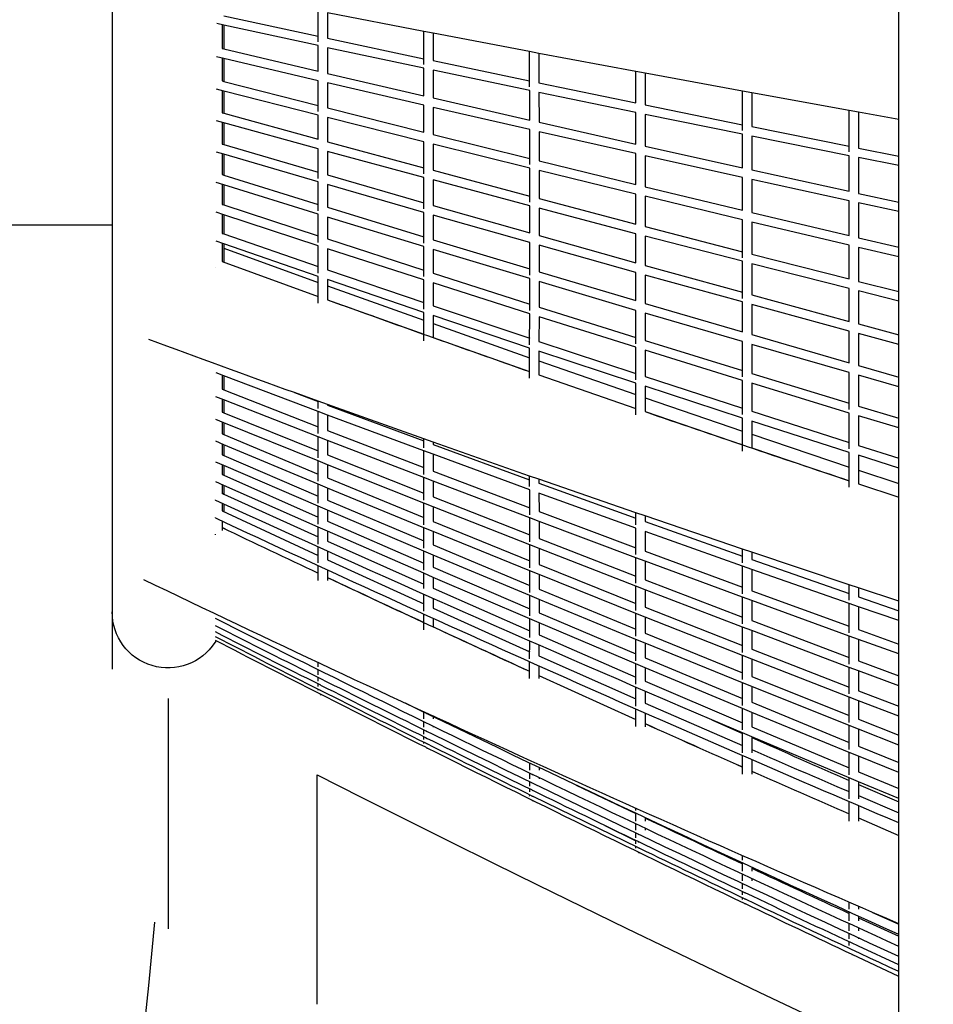
# Model space of a CAD drawing. Units: millimetres. Extents: x -10079 to 7669, y -6513 to 6205.
# Drawn here: x -3410 to -2920, y -610 to -81 of the extents above; entities that cross this region are included whole.
import ezdxf

# ---------------------------------------------------------------- set-up
doc = ezdxf.new("R2010")
doc.units = ezdxf.units.MM
for name, color, linetype in [('QITELE_ОБЪЕКТ', 7, 'Continuous'), ('QITELE_РАЗМЕР_ЗОНА', 7, 'Continuous'), ('QITELE_РАЗМЕР_ОБЪЕКТА', 7, 'Continuous')]:
    doc.layers.add(name, color=color, linetype=linetype)
doc.styles.add('style1', font='arial.ttf', dxfattribs={"width": 0.8})
doc.dimstyles.new('1-50', dxfattribs={"dimtxt": 300, "dimasz": 200, "dimexe": 100, "dimexo": 0, "dimgap": 100, "dimtad": 1, "dimtxsty": 'style1', "dimcen": 200, "dimclrd": 7, "dimclre": 7, "dimclrt": 7, "dimadec": 1, "dimazin": 2, "dimtfac": 1, "dimtmove": 0, "dimatfit": 2, "dimfxl": 1, "dimlwd": 25, "dimlwe": 18, "dimarcsym": 0})

# ---------------------------------------------------------------- blocks, each defined once
blk = doc.blocks.new('*D13')
at = {"layer": 'Defpoints', "color": 0, "transparency": 16777216}
for p in [(-2577.85, 3393.67), (-9083.04, -4554.72), (180.46, -4554.72)]:
    blk.add_point(p, dxfattribs=at)
at = {"layer": 'QITELE_РАЗМЕР_ОБЪЕКТА', "color": 7, "lineweight": 18, "transparency": 16777216}
for p, q in [((-2577.85, 3393.67), (-9183.04, 3393.67)), ((180.46, -4554.72), (-9183.04, -4554.72))]:
    blk.add_line(p, q, dxfattribs=at)
at = {"layer": 'QITELE_РАЗМЕР_ОБЪЕКТА', "color": 7, "lineweight": 25, "transparency": 16777216}
blk.add_line((-9083.04, 3193.67), (-9083.04, -4354.72), dxfattribs=at)
at = {"layer": 'QITELE_РАЗМЕР_ОБЪЕКТА', "color": 7, "transparency": 16777216}
for points in [[(-9116.37, 3193.67), (-9049.71, 3193.67), (-9083.04, 3393.67)], [(-9116.37, -4354.72), (-9049.71, -4354.72), (-9083.04, -4554.72)]]:
    blk.add_solid(points, dxfattribs=at)
at = {"layer": 'QITELE_РАЗМЕР_ОБЪЕКТА', "color": 7, "transparency": 16777216, "insert": (-9336.21, -580.53), "char_height": 300, "attachment_point": 5, "rotation": 90, "style": 'style1'}
blk.add_mtext('7948', dxfattribs=at)
blk = doc.blocks.new('*D17')
at = {"layer": 'Defpoints', "color": 0, "transparency": 16777216}
for p in [(267.9, 4901.09), (-9631.79, -6512.56), (267.9, -6512.56)]:
    blk.add_point(p, dxfattribs=at)
at = {"layer": 'QITELE_РАЗМЕР_ЗОНА', "color": 7, "lineweight": 18, "transparency": 16777216}
for p, q in [((267.9, 4901.09), (-9731.79, 4901.09)), ((267.9, -6512.56), (-9731.79, -6512.56))]:
    blk.add_line(p, q, dxfattribs=at)
at = {"layer": 'QITELE_РАЗМЕР_ЗОНА', "color": 7, "lineweight": 25, "transparency": 16777216}
blk.add_line((-9631.79, 4701.09), (-9631.79, -6312.56), dxfattribs=at)
at = {"layer": 'QITELE_РАЗМЕР_ЗОНА', "color": 7, "transparency": 16777216}
for points in [[(-9665.12, 4701.09), (-9598.46, 4701.09), (-9631.79, 4901.09)], [(-9665.12, -6312.56), (-9598.46, -6312.56), (-9631.79, -6512.56)]]:
    blk.add_solid(points, dxfattribs=at)
at = {"layer": 'QITELE_РАЗМЕР_ЗОНА', "color": 7, "transparency": 16777216, "insert": (-9882.41, -805.74), "char_height": 300, "attachment_point": 5, "rotation": 90, "style": 'style1'}
blk.add_mtext('11414', dxfattribs=at)
blk = doc.blocks.new('09401')
at = {"layer": 'QITELE_ОБЪЕКТ'}
for p, q in [((-3360.72, 179.46), (-3360.72, -430)), ((-2938.57, -968.91), (-2938.57, 179.46)), ((-3300.72, -79.1), (-3250.12, -90.06)), ((-3250.12, -93.16), (-3250.13, -76.61)), ((-3193.48, -87.57), (-3245.13, -77.59)), ((-3245.13, -77.59), (-3245.12, -91.13)), ((-3300.72, -84.21), (-3304.63, -83.36)), ((-3301.6, -84.02), (-3301.6, -96.69)), ((-3300.72, -84.21), (-3300.72, -96.9)), ((-3250.12, -95.17), (-3300.72, -84.21)), ((-3193.47, -105.26), (-3193.48, -87.57)), ((-3188.48, -88.52), (-3193.48, -87.57)), ((-3188.48, -88.52), (-3188.47, -103.22)), ((-3136.66, -98.38), (-3188.48, -88.52)), ((-3245.12, -91.13), (-3193.47, -102.16)), ((-3301.6, -96.69), (-3300.72, -96.9)), ((-3300.72, -96.9), (-3250.11, -108.85)), ((-3250.11, -108.85), (-3250.12, -95.17)), ((-3193.46, -107.27), (-3245.12, -96.25)), ((-3245.12, -96.25), (-3245.11, -110.03)), ((-3136.64, -117.22), (-3136.66, -98.38)), ((-3131.65, -99.33), (-3136.66, -98.38)), ((-3131.66, -99.33), (-3131.64, -115.16)), ((-3079.65, -109.06), (-3131.65, -99.33)), ((-3300.72, -102.03), (-3304.68, -101.09)), ((-3301.6, -101.83), (-3301.6, -114.14)), ((-3300.72, -102.03), (-3300.72, -114.37)), ((-3250.11, -113.99), (-3300.72, -102.03)), ((-3188.47, -103.22), (-3136.64, -114.12)), ((-3245.11, -110.03), (-3193.45, -122.06)), ((-3193.45, -122.06), (-3193.46, -107.27)), ((-3188.46, -108.33), (-3188.45, -123.22)), ((-3136.63, -119.22), (-3188.46, -108.33)), ((-3074.65, -109.99), (-3079.65, -109.06)), ((-3079.64, -125.93), (-3079.65, -109.06)), ((-3022.48, -119.61), (-3074.65, -109.99)), ((-3074.65, -109.99), (-3074.64, -126.96)), ((-3301.6, -114.14), (-3300.72, -114.37)), ((-3300.72, -114.37), (-3250.1, -127.31)), ((-3250.1, -130.54), (-3250.11, -113.99)), ((-3193.45, -127.19), (-3245.11, -115.16)), ((-3245.11, -115.16), (-3245.1, -128.58)), ((-3131.64, -115.16), (-3079.64, -125.93)), ((-3300.72, -119.53), (-3304.72, -118.5)), ((-3301.6, -119.31), (-3301.6, -131.26)), ((-3300.72, -119.53), (-3300.72, -131.5)), ((-3250.1, -132.47), (-3300.72, -119.53)), ((-3136.62, -135.12), (-3136.63, -119.22)), ((-3079.64, -131.04), (-3131.63, -120.27)), ((-3131.63, -120.27), (-3131.62, -136.26)), ((-3022.47, -140.68), (-3022.48, -119.61)), ((-3017.48, -120.52), (-3022.48, -119.61)), ((-3017.48, -120.52), (-3017.47, -138.62)), ((-2965.14, -130.02), (-3017.48, -120.52)), ((-3188.45, -123.22), (-3136.62, -135.12)), ((-3301.6, -131.26), (-3300.72, -131.5)), ((-3300.72, -131.5), (-3250.1, -145.4)), ((-3245.1, -128.58), (-3193.44, -141.6)), ((-3193.44, -141.6), (-3193.45, -127.19)), ((-3188.45, -128.35), (-3188.44, -142.85)), ((-3136.62, -140.25), (-3188.45, -128.35)), ((-3079.62, -148.02), (-3079.64, -131.04)), ((-3074.64, -126.96), (-3022.47, -137.61)), ((-3022.47, -142.71), (-3074.64, -132.07)), ((-3074.64, -132.07), (-3074.62, -149.15)), ((-2960.14, -130.92), (-2965.14, -130.02)), ((-2965.14, -149.14), (-2965.14, -130.02)), ((-2938.57, -134.78), (-2960.14, -130.92)), ((-2960.14, -130.92), (-2960.14, -150.14)), ((-3300.72, -136.69), (-3304.76, -135.57)), ((-3301.6, -136.44), (-3301.6, -148.01)), ((-3300.72, -136.69), (-3300.72, -148.27)), ((-3250.1, -150.58), (-3300.72, -136.69)), ((-3250.1, -145.4), (-3250.1, -132.47)), ((-3193.44, -146.75), (-3245.1, -133.74)), ((-3245.1, -133.74), (-3245.1, -146.76)), ((-3131.62, -136.26), (-3079.62, -148.02)), ((-3136.61, -155.73), (-3136.62, -140.25)), ((-3079.62, -153.15), (-3131.62, -141.38)), ((-3131.62, -141.38), (-3131.61, -156.96)), ((-3022.46, -160.78), (-3022.47, -142.71)), ((-3017.47, -138.62), (-2965.14, -149.14)), ((-3301.6, -148.01), (-3300.72, -148.27)), ((-3245.1, -146.76), (-3193.43, -160.75)), ((-3193.43, -160.75), (-3193.44, -146.75)), ((-3188.44, -142.85), (-3136.61, -155.73)), ((-3188.44, -148), (-3188.43, -162.1)), ((-3136.61, -160.88), (-3188.44, -148)), ((-3017.47, -143.73), (-3017.46, -161.88)), ((-2965.14, -154.24), (-3017.47, -143.73)), ((-3300.72, -153.48), (-3304.8, -152.28)), ((-3301.6, -153.22), (-3301.6, -164.39)), ((-3300.72, -148.27), (-3250.1, -163.11)), ((-3250.1, -163.11), (-3250.1, -150.58)), ((-3193.43, -165.93), (-3245.1, -151.94)), ((-3245.1, -151.94), (-3245.1, -164.57)), ((-3079.61, -169.7), (-3079.62, -153.15)), ((-3074.62, -149.15), (-3022.46, -160.78)), ((-2965.14, -152.19), (-2965.14, -149.14)), ((-2960.14, -150.14), (-2938.57, -154.42)), ((-3250.1, -168.32), (-3300.72, -153.48)), ((-3300.72, -153.48), (-3300.72, -164.66)), ((-3136.61, -158.95), (-3136.61, -155.73)), ((-3131.61, -156.96), (-3079.61, -169.7)), ((-3022.46, -165.9), (-3074.62, -154.27)), ((-3074.62, -154.27), (-3074.61, -170.92)), ((-2965.13, -173.37), (-2965.14, -154.24)), ((-2938.57, -159.52), (-2960.14, -155.24)), ((-2960.14, -155.24), (-2960.13, -174.46)), ((-3250.1, -166.46), (-3250.1, -163.11)), ((-3193.43, -164.04), (-3193.43, -160.75)), ((-3188.43, -162.1), (-3136.6, -175.94)), ((-3136.6, -175.94), (-3136.61, -160.88)), ((-3079.61, -174.85), (-3131.61, -162.11)), ((-3131.61, -162.11), (-3131.6, -177.26)), ((-3017.46, -161.88), (-2965.13, -173.37)), ((-3300.72, -169.9), (-3304.84, -168.61)), ((-3301.6, -164.39), (-3300.72, -164.66)), ((-3300.72, -164.66), (-3250.1, -180.42)), ((-3250.1, -183.83), (-3250.1, -168.32)), ((-3245.1, -164.57), (-3193.43, -179.5)), ((-3193.43, -179.5), (-3193.43, -165.93)), ((-3188.43, -167.27), (-3188.43, -180.94)), ((-3136.6, -181.11), (-3188.43, -167.27)), ((-3022.45, -183.51), (-3022.46, -165.9)), ((-3017.46, -167), (-3017.45, -184.71)), ((-2965.13, -178.49), (-3017.46, -167)), ((-3301.6, -169.63), (-3301.6, -180.37)), ((-3300.72, -169.9), (-3300.72, -180.66)), ((-3250.1, -185.66), (-3300.72, -169.9)), ((-3193.43, -184.7), (-3245.1, -169.77)), ((-3245.1, -169.77), (-3245.1, -181.97)), ((-3074.61, -170.92), (-3022.45, -183.51)), ((-3193.43, -182.85), (-3193.43, -179.5)), ((-3136.6, -179.21), (-3136.6, -175.94)), ((-3131.6, -177.26), (-3079.61, -190.95)), ((-3079.61, -190.95), (-3079.61, -174.85)), ((-3022.45, -188.65), (-3074.61, -176.06)), ((-3074.61, -176.06), (-3074.61, -192.25)), ((-2965.13, -197.15), (-2965.13, -178.49)), ((-2960.13, -174.46), (-2938.57, -179.14)), ((-2938.57, -184.26), (-2960.13, -179.58)), ((-2960.13, -179.58), (-2960.13, -198.33)), ((-3300.72, -185.93), (-3304.88, -184.55)), ((-3301.6, -180.37), (-3300.72, -180.66)), ((-3300.72, -180.66), (-3250.11, -197.32)), ((-3245.1, -181.97), (-3193.44, -197.83)), ((-3193.44, -201.23), (-3193.43, -184.7)), ((-3188.43, -180.94), (-3136.6, -195.71)), ((-3136.6, -195.71), (-3136.6, -181.11)), ((-3079.61, -196.12), (-3131.6, -182.43)), ((-3131.6, -182.43), (-3131.6, -197.13)), ((-3017.45, -184.71), (-2965.13, -197.15)), ((-3301.6, -185.64), (-3301.6, -195.95)), ((-3250.11, -202.58), (-3300.72, -185.93)), ((-3300.72, -185.93), (-3300.72, -196.26)), ((-3250.11, -200.78), (-3250.1, -185.66)), ((-3245.1, -187.2), (-3245.11, -198.95)), ((-3193.44, -203.05), (-3245.1, -187.2)), ((-3188.43, -186.14), (-3188.44, -199.35)), ((-3136.6, -200.91), (-3188.43, -186.14)), ((-3022.45, -205.79), (-3022.45, -188.65)), ((-3017.45, -189.85), (-3017.45, -207.07)), ((-2965.13, -202.29), (-3017.45, -189.85)), ((-3360.72, -191.54), (-3900.72, -191.54)), ((-3074.61, -192.25), (-3022.45, -205.79)), ((-3300.72, -201.55), (-3304.92, -200.09)), ((-3301.6, -195.95), (-3300.72, -196.26)), ((-3300.72, -196.26), (-3250.12, -213.79)), ((-3245.11, -198.95), (-3193.45, -215.71)), ((-3188.44, -199.35), (-3136.61, -215.04)), ((-3131.6, -197.13), (-3079.61, -211.74)), ((-3079.61, -211.74), (-3079.61, -196.12)), ((-3022.45, -210.95), (-3074.61, -197.42)), ((-3074.61, -197.42), (-3074.61, -213.13)), ((-2960.13, -198.33), (-2938.57, -203.4)), ((-3301.6, -201.25), (-3301.6, -211.11)), ((-3300.72, -201.55), (-3300.72, -211.43)), ((-3250.12, -219.07), (-3300.72, -201.55)), ((-3300.72, -203.87), (-3250.13, -222.29)), ((-3250.12, -217.3), (-3250.11, -202.58)), ((-3245.11, -204.21), (-3245.12, -215.5)), ((-3193.45, -220.96), (-3245.11, -204.21)), ((-3193.45, -219.17), (-3193.44, -203.05)), ((-3188.44, -204.58), (-3188.45, -217.32)), ((-3136.61, -220.26), (-3188.44, -204.58)), ((-3136.61, -218.43), (-3136.6, -200.91)), ((-3131.6, -202.32), (-3131.61, -216.54)), ((-3079.61, -216.93), (-3131.6, -202.32)), ((-3022.45, -209.03), (-3022.45, -205.79)), ((-2965.13, -220.44), (-2965.13, -202.29)), ((-2938.57, -208.53), (-2960.13, -203.47)), ((-2960.13, -203.47), (-2960.13, -221.71)), ((-3301.6, -211.11), (-3250.13, -229.82)), ((-3301.6, -211.11), (-3250.13, -229.8)), ((-3022.45, -230.88), (-3022.45, -210.95)), ((-3017.45, -207.07), (-2965.13, -220.44)), ((-3305.25, -214.35), (-3305.25, -214.32)), ((-3305.24, -214.32), (-3305.25, -214.32)), ((-3305.24, -214.35), (-3305.25, -214.35)), ((-3305.24, -214.35), (-3305.24, -214.32)), ((-3245.12, -215.5), (-3193.46, -233.14)), ((-3131.61, -216.54), (-3079.61, -232.05)), ((-3074.61, -213.13), (-3022.45, -227.58)), ((-3017.45, -212.24), (-3017.45, -228.95)), ((-2965.13, -225.6), (-3017.45, -212.24)), ((-3250.14, -233.38), (-3250.12, -219.07)), ((-3245.12, -220.79), (-3245.13, -231.6)), ((-3193.47, -238.41), (-3245.12, -220.79)), ((-3193.47, -236.65), (-3193.45, -220.96)), ((-3188.45, -217.32), (-3136.62, -233.89)), ((-3136.62, -237.34), (-3136.61, -220.26)), ((-3131.61, -221.76), (-3131.62, -235.48)), ((-3079.61, -237.27), (-3131.61, -221.76)), ((-3079.61, -232.05), (-3079.61, -216.93)), ((-3074.61, -218.32), (-3074.61, -233.53)), ((-3022.45, -232.77), (-3074.61, -218.32)), ((-2960.13, -221.71), (-2938.57, -227.16)), ((-3245.13, -224.1), (-3193.47, -242.61)), ((-3188.45, -222.57), (-3188.46, -234.83)), ((-3136.62, -239.14), (-3188.45, -222.57)), ((-2965.13, -243.23), (-2965.13, -225.6)), ((-2938.57, -232.31), (-2960.13, -226.87)), ((-2960.13, -226.87), (-2960.13, -244.58)), ((-3245.13, -231.6), (-3193.48, -250.08)), ((-3245.13, -231.6), (-3245.13, -231.62)), ((-3017.45, -228.95), (-2965.13, -243.23)), ((-3188.46, -234.83), (-3136.63, -252.26)), ((-3131.62, -235.48), (-3079.62, -251.86)), ((-3079.62, -255.29), (-3079.61, -237.27)), ((-3074.61, -233.53), (-3022.45, -248.87)), ((-3022.45, -248.87), (-3022.45, -232.77)), ((-2965.13, -248.41), (-3017.45, -234.14)), ((-3017.45, -234.14), (-3017.45, -250.33)), ((-3193.49, -253.65), (-3193.47, -238.41)), ((-3188.47, -240.1), (-3188.48, -251.85)), ((-3136.64, -257.53), (-3188.47, -240.11)), ((-3136.64, -255.76), (-3136.62, -239.14)), ((-3131.62, -240.72), (-3131.63, -253.93)), ((-3079.62, -257.1), (-3131.62, -240.72)), ((-3074.61, -238.75), (-3074.62, -253.43)), ((-3022.45, -254.08), (-3074.61, -238.75)), ((-3188.48, -244.39), (-3136.65, -262.69)), ((-2965.13, -265.48), (-2965.13, -248.41)), ((-2960.13, -244.58), (-2938.57, -250.4)), ((-3188.48, -251.85), (-3136.65, -270.11)), ((-3074.62, -253.43), (-3022.46, -269.62)), ((-3017.45, -250.33), (-2965.13, -265.48)), ((-2960.13, -249.76), (-2960.13, -266.91)), ((-2938.57, -255.57), (-2960.13, -249.76)), ((-3136.66, -273.67), (-3136.64, -257.53)), ((-3131.63, -253.93), (-3079.63, -271.16)), ((-3079.64, -274.64), (-3079.62, -257.1)), ((-3074.63, -258.67), (-3074.64, -272.8)), ((-3022.46, -274.86), (-3074.63, -258.67)), ((-3022.46, -273.03), (-3022.45, -254.08)), ((-3017.45, -255.53), (-3017.46, -271.16)), ((-2965.13, -270.68), (-3017.45, -255.53)), ((-3131.64, -259.2), (-3131.66, -271.86)), ((-3079.64, -276.42), (-3131.64, -259.2)), ((-3131.65, -264.44), (-3079.65, -282.51)), ((-2960.13, -266.91), (-2938.57, -273.08)), ((-3300.72, -272.5), (-3304.98, -270.88)), ((-3301.6, -272.17), (-3301.6, -279.6)), ((-3300.72, -272.5), (-3300.72, -279.95)), ((-3250.12, -291.62), (-3300.72, -272.5)), ((-3131.66, -271.86), (-3079.65, -289.91)), ((-3131.66, -271.86), (-3131.66, -271.9)), ((-3131.66, -271.9), (-3079.65, -289.94)), ((-3074.64, -272.8), (-3022.47, -289.83)), ((-3022.47, -293.28), (-3022.46, -274.86)), ((-3017.46, -271.16), (-2965.13, -287.16)), ((-2965.13, -290.54), (-2965.13, -270.68)), ((-2960.13, -272.11), (-2960.13, -288.68)), ((-2938.57, -278.28), (-2960.13, -272.11)), ((-3301.6, -279.6), (-3300.72, -279.95)), ((-3300.72, -279.95), (-3250.11, -299.79)), ((-3079.66, -293.44), (-3079.64, -276.42)), ((-3074.64, -278.06), (-3074.65, -291.63)), ((-3022.47, -295.08), (-3074.64, -278.06)), ((-3017.46, -276.39), (-3017.47, -291.45)), ((-2965.13, -292.39), (-3017.46, -276.4)), ((-3300.72, -285.32), (-3305.01, -283.63)), ((-3301.6, -284.98), (-3301.6, -291.87)), ((-3250.11, -305.16), (-3300.72, -285.32)), ((-3300.72, -285.32), (-3300.72, -292.23)), ((-3250.12, -286.07), (-3262.9, -281.47)), ((-3262.9, -281.47), (-3250.12, -286.27)), ((-3074.65, -284.23), (-3022.48, -302.07)), ((-3250.12, -289.9), (-3250.12, -286.07)), ((-3245.12, -287.87), (-3250.12, -286.07)), ((-3193.47, -306.28), (-3245.12, -287.87)), ((-3245.12, -287.87), (-3245.12, -288.15)), ((-3245.12, -288.15), (-3193.47, -307.39)), ((-2960.13, -288.68), (-2938.57, -295.19)), ((-3300.72, -297.63), (-3305.04, -295.87)), ((-3301.6, -291.87), (-3300.72, -292.23)), ((-3300.72, -292.23), (-3250.1, -312.76)), ((-3250.11, -303.47), (-3250.12, -291.62)), ((-3245.12, -293.49), (-3250.12, -291.62)), ((-3245.12, -293.49), (-3245.11, -301.74)), ((-3193.46, -312.72), (-3245.12, -293.49)), ((-3074.65, -291.63), (-3022.48, -309.45)), ((-3074.65, -291.63), (-3074.65, -291.66)), ((-3022.48, -312.96), (-3022.47, -295.08)), ((-3017.47, -291.45), (-2965.14, -308.26)), ((-2965.14, -308.26), (-2965.13, -292.39)), ((-2960.13, -293.9), (-2960.14, -309.85)), ((-2938.57, -300.41), (-2960.13, -293.9)), ((-3301.6, -297.27), (-3301.6, -303.6)), ((-3250.1, -318.15), (-3300.72, -297.63)), ((-3300.72, -297.63), (-3300.72, -303.97)), ((-3017.47, -296.7), (-3017.48, -311.15)), ((-2965.14, -313.51), (-3017.47, -296.7)), ((-3301.6, -303.6), (-3300.72, -303.97)), ((-3300.72, -303.97), (-3250.1, -325.17)), ((-3250.1, -316.49), (-3250.11, -305.16)), ((-3245.11, -307.11), (-3250.11, -305.16)), ((-3245.11, -301.74), (-3193.45, -321.71)), ((-3193.47, -311.02), (-3193.47, -306.28)), ((-3188.47, -308.05), (-3193.47, -306.28)), ((-3017.48, -303.77), (-2965.14, -321.38)), ((-3300.72, -309.4), (-3305.07, -307.57)), ((-3301.6, -309.03), (-3301.6, -314.8)), ((-3300.72, -309.4), (-3300.72, -315.18)), ((-3250.1, -330.58), (-3300.72, -309.4)), ((-3245.11, -307.11), (-3245.1, -314.78)), ((-3193.45, -327.06), (-3245.11, -307.11)), ((-3188.47, -308.05), (-3188.47, -309.24)), ((-3136.64, -326.25), (-3188.47, -308.05)), ((-3188.47, -309.24), (-3136.64, -328.25)), ((-3022.48, -309.45), (-3022.48, -309.45)), ((-3017.48, -311.15), (-2965.14, -328.75)), ((-2965.14, -311.69), (-2965.14, -308.26)), ((-2960.14, -309.85), (-2938.57, -316.7)), ((-3301.6, -314.8), (-3300.72, -315.18)), ((-3300.72, -315.18), (-3250.1, -337)), ((-3245.1, -314.78), (-3193.44, -335.44)), ((-3193.45, -325.38), (-3193.46, -312.72)), ((-3188.46, -314.57), (-3193.46, -312.72)), ((-3188.46, -314.57), (-3188.45, -323.63)), ((-3136.63, -333.58), (-3188.46, -314.57)), ((-2965.14, -332.22), (-2965.14, -313.51)), ((-2938.57, -321.94), (-2960.14, -315.1)), ((-2960.14, -315.1), (-2960.14, -330.41)), ((-3300.72, -320.63), (-3305.09, -318.73)), ((-3301.6, -320.25), (-3301.6, -325.43)), ((-3250.1, -342.44), (-3300.72, -320.63)), ((-3300.72, -320.63), (-3300.72, -325.82)), ((-3250.1, -328.94), (-3250.1, -318.15)), ((-3245.1, -320.17), (-3250.1, -318.15)), ((-3245.1, -320.17), (-3245.1, -327.25)), ((-3193.44, -340.82), (-3245.1, -320.17)), ((-3301.6, -325.43), (-3300.72, -325.82)), ((-3300.72, -325.82), (-3250.1, -348.24)), ((-3245.1, -327.25), (-3193.43, -348.58)), ((-3193.44, -339.16), (-3193.45, -327.06)), ((-3188.45, -328.98), (-3193.45, -327.06)), ((-3188.45, -323.63), (-3136.62, -343.37)), ((-3136.64, -331.87), (-3136.64, -326.25)), ((-3131.64, -327.99), (-3136.64, -326.25)), ((-2960.14, -323.05), (-2938.57, -330.22)), ((-3300.72, -331.3), (-3305.11, -329.34)), ((-3301.6, -330.91), (-3301.6, -335.58)), ((-3300.72, -331.3), (-3300.72, -335.9)), ((-3250.1, -353.7), (-3300.72, -331.3)), ((-3250.1, -337), (-3250.1, -330.58)), ((-3245.1, -332.66), (-3250.1, -330.58)), ((-3245.1, -332.66), (-3245.1, -339.14)), ((-3193.43, -353.98), (-3245.1, -332.66)), ((-3188.45, -328.98), (-3188.44, -337.43)), ((-3136.62, -348.72), (-3188.45, -328.98)), ((-3131.64, -327.99), (-3131.64, -330.07)), ((-3079.64, -345.96), (-3131.64, -327.99)), ((-3131.64, -330.07), (-3079.64, -348.87)), ((-2960.14, -330.41), (-2938.57, -337.58)), ((-2960.14, -330.41), (-2960.14, -330.42)), ((-2960.14, -330.42), (-2938.57, -337.58)), ((-3301.6, -335.5), (-3300.72, -335.9)), ((-3300.72, -335.9), (-3250.11, -358.89)), ((-3250.1, -340.81), (-3250.1, -337)), ((-3188.44, -337.43), (-3136.61, -357.87)), ((-3136.62, -347.03), (-3136.63, -333.58)), ((-3131.63, -335.4), (-3131.62, -345.26)), ((-3079.64, -354.19), (-3131.63, -335.4)), ((-3301.6, -341), (-3301.6, -345)), ((-3300.72, -341.4), (-3300.72, -345.41)), ((-3245.1, -344.58), (-3250.1, -342.44)), ((-3250.1, -352.09), (-3250.1, -342.44)), ((-3245.1, -339.14), (-3193.43, -361.1)), ((-3193.43, -352.34), (-3193.44, -340.82)), ((-3188.44, -342.81), (-3193.44, -340.82)), ((-3188.44, -342.81), (-3188.43, -350.63)), ((-3136.61, -363.24), (-3188.44, -342.81)), ((-3301.6, -345), (-3250.12, -368.92)), ((-3245.1, -344.58), (-3245.1, -350.44)), ((-3193.43, -366.53), (-3245.1, -344.58)), ((-3136.61, -357.87), (-3136.62, -348.72)), ((-3131.62, -350.61), (-3136.62, -348.72)), ((-3131.62, -345.26), (-3079.63, -364.79)), ((-3079.64, -352.47), (-3079.64, -345.96)), ((-3074.64, -347.67), (-3079.64, -345.96)), ((-3022.48, -365.42), (-3074.64, -347.67)), ((-3074.64, -347.67), (-3074.64, -350.67)), ((-3301.6, -350.52), (-3301.6, -355.49)), ((-3250.11, -362.78), (-3250.1, -353.7)), ((-3245.11, -355.9), (-3250.1, -353.7)), ((-3245.1, -350.44), (-3193.44, -373)), ((-3193.43, -361.1), (-3193.43, -353.98)), ((-3188.43, -356.03), (-3193.43, -353.98)), ((-3188.43, -350.63), (-3136.6, -371.73)), ((-3079.62, -370.12), (-3131.62, -350.61)), ((-3131.62, -350.61), (-3131.61, -359.83)), ((-3074.64, -350.67), (-3022.47, -369.25)), ((-3245.11, -355.9), (-3245.11, -361.14)), ((-3193.44, -378.45), (-3245.11, -355.9)), ((-3188.43, -356.03), (-3188.43, -363.21)), ((-3136.6, -377.12), (-3188.43, -356.03)), ((-3136.61, -361.58), (-3136.61, -357.87)), ((-3079.62, -368.43), (-3079.64, -354.19)), ((-3074.63, -355.98), (-3074.62, -366.65)), ((-3022.47, -374.55), (-3074.63, -355.98)), ((-3250.12, -372.85), (-3250.11, -364.37)), ((-3245.11, -361.14), (-3193.45, -384.27)), ((-3193.43, -364.91), (-3193.43, -361.1)), ((-3188.43, -363.21), (-3136.6, -384.94)), ((-3136.6, -375.48), (-3136.61, -363.24)), ((-3131.61, -365.2), (-3136.61, -363.24)), ((-3131.61, -359.83), (-3079.62, -380.04)), ((-3245.11, -366.62), (-3245.12, -371.23)), ((-3193.44, -376.85), (-3193.43, -366.53)), ((-3188.43, -368.64), (-3193.43, -366.53)), ((-3188.43, -368.64), (-3188.44, -375.17)), ((-3136.6, -390.36), (-3188.43, -368.64)), ((-3079.61, -385.4), (-3131.61, -365.2)), ((-3131.61, -365.2), (-3131.6, -373.75)), ((-3074.62, -366.65), (-3022.46, -385.95)), ((-3017.47, -367.1), (-3022.48, -365.42)), ((-3022.47, -369.25), (-3022.48, -365.42)), ((-3022.47, -372.81), (-3022.47, -369.25)), ((-3017.47, -367.1), (-3017.47, -371.02)), ((-2965.14, -384.62), (-3017.47, -367.1)), ((-3250.14, -382.3), (-3250.12, -374.43)), ((-3245.12, -371.23), (-3193.46, -394.88)), ((-3188.44, -375.17), (-3136.61, -397.49)), ((-3131.6, -373.75), (-3079.61, -394.62)), ((-3079.61, -383.72), (-3079.62, -370.12)), ((-3074.62, -371.99), (-3079.62, -370.12)), ((-3074.62, -371.99), (-3074.61, -381.97)), ((-3022.46, -391.28), (-3074.62, -371.99)), ((-3022.46, -389.55), (-3022.47, -374.55)), ((-3017.47, -376.32), (-3022.47, -374.55)), ((-3017.47, -371.02), (-2965.14, -389.36)), ((-3245.13, -376.73), (-3245.14, -382.31)), ((-3193.45, -386.67), (-3193.44, -378.45)), ((-3188.44, -380.62), (-3193.44, -378.45)), ((-3136.6, -384.94), (-3136.6, -377.12)), ((-3131.6, -379.14), (-3136.6, -377.12)), ((-3131.6, -379.14), (-3131.6, -387.02)), ((-3079.61, -400), (-3131.6, -379.14)), ((-2965.14, -394.66), (-3017.47, -376.32)), ((-3017.47, -376.32), (-3017.46, -387.79)), ((-3188.44, -380.62), (-3188.45, -386.49)), ((-3136.61, -402.92), (-3188.44, -380.62)), ((-3136.6, -388.73), (-3136.6, -384.94)), ((-3079.61, -398.35), (-3079.61, -385.4)), ((-3074.61, -387.33), (-3079.61, -385.4)), ((-3074.61, -381.97), (-3022.46, -401.95)), ((-2965.14, -392.89), (-2965.14, -384.62)), ((-2960.14, -386.28), (-2965.14, -384.62)), ((-3193.47, -398.8), (-3193.45, -389.74)), ((-3188.45, -386.49), (-3136.62, -409.36)), ((-3136.61, -401.32), (-3136.6, -390.35)), ((-3131.6, -392.43), (-3136.6, -390.36)), ((-3131.6, -387.02), (-3079.61, -408.51)), ((-3074.61, -387.33), (-3074.61, -396.61)), ((-3022.45, -407.3), (-3074.61, -387.33)), ((-3017.46, -387.79), (-2965.13, -406.85)), ((-2938.57, -393.42), (-2960.14, -386.28)), ((-2960.14, -386.28), (-2960.14, -391.1)), ((-2960.14, -391.1), (-2938.57, -398.58)), ((-3188.45, -391.96), (-3188.46, -397.15)), ((-3131.6, -392.43), (-3131.61, -399.62)), ((-3079.61, -413.91), (-3131.6, -392.43)), ((-3022.45, -405.6), (-3022.46, -391.28)), ((-3017.46, -393.11), (-3022.46, -391.28)), ((-3017.46, -393.11), (-3017.45, -403.85)), ((-2965.13, -412.17), (-3017.46, -393.11)), ((-2960.14, -396.4), (-2965.14, -394.66)), ((-2965.13, -406.85), (-2965.14, -394.66)), ((-2960.14, -396.4), (-2960.13, -408.66)), ((-2938.57, -403.87), (-2960.14, -396.4)), ((-3193.49, -408.79), (-3193.47, -400.37)), ((-3188.46, -397.15), (-3136.63, -420.54)), ((-3131.61, -399.62), (-3079.61, -421.69)), ((-3079.61, -408.51), (-3079.61, -400)), ((-3074.61, -401.99), (-3079.61, -400)), ((-3074.61, -396.61), (-3022.45, -417.24)), ((-3188.47, -402.64), (-3188.48, -407.15)), ((-3136.62, -412.91), (-3136.61, -402.92)), ((-3131.61, -405.06), (-3136.61, -402.92)), ((-3131.61, -405.06), (-3131.62, -411.55)), ((-3079.61, -427.12), (-3131.61, -405.06)), ((-3074.61, -401.99), (-3074.61, -410.56)), ((-3022.45, -422.62), (-3074.61, -401.99)), ((-3017.45, -403.85), (-2965.13, -423.6)), ((-2965.13, -410.42), (-2965.13, -406.85)), ((-3131.62, -411.55), (-3079.62, -434.16)), ((-3079.61, -412.27), (-3079.61, -408.51)), ((-3074.61, -410.56), (-3022.45, -431.8)), ((-3017.45, -409.2), (-3022.45, -407.3)), ((-3022.45, -417.24), (-3022.45, -407.3)), ((-3017.45, -409.2), (-3017.45, -419.21)), ((-2965.13, -428.94), (-3017.45, -409.2)), ((-2965.13, -427.21), (-2965.13, -412.17)), ((-2960.13, -413.97), (-2965.13, -412.17)), ((-2960.13, -408.66), (-2938.57, -416.42)), ((-3304.98, -414.65), (-3305.6, -415.63)), ((-3305.24, -414.55), (-3305.24, -414.55)), ((-3136.64, -424.44), (-3136.62, -414.81)), ((-3131.63, -417), (-3131.63, -422.77)), ((-3079.61, -425.5), (-3079.61, -413.91)), ((-3074.61, -415.96), (-3079.61, -413.91)), ((-3074.61, -415.96), (-3074.61, -423.8)), ((-3022.45, -437.2), (-3074.61, -415.96)), ((-3022.45, -420.93), (-3022.45, -417.24)), ((-2938.57, -421.73), (-2960.13, -413.97)), ((-2960.13, -413.97), (-2960.13, -425.47)), ((-3131.63, -422.77), (-3079.63, -445.89)), ((-3022.45, -435.53), (-3022.45, -422.62)), ((-3017.45, -424.58), (-3022.45, -422.62)), ((-3017.45, -419.21), (-2965.13, -439.59)), ((-3250.1, -428.75), (-3250.1, -426.42)), ((-3136.66, -434.95), (-3136.64, -426.01)), ((-3079.62, -438), (-3079.61, -427.12)), ((-3074.62, -429.22), (-3079.61, -427.12)), ((-3074.61, -423.8), (-3022.45, -445.61)), ((-2965.13, -444.95), (-3017.45, -424.58)), ((-3017.45, -424.58), (-3017.45, -433.82)), ((-2960.13, -425.47), (-2938.57, -433.51)), ((-3250.1, -432.91), (-3250.1, -430.27)), ((-3131.64, -428.25), (-3131.66, -434.96)), ((-3131.66, -433.35), (-3079.65, -456.92)), ((-3131.65, -433.3), (-3079.65, -456.87)), ((-3074.62, -429.22), (-3074.62, -436.31)), ((-3022.45, -451.03), (-3074.62, -429.22)), ((-2965.13, -443.25), (-2965.13, -428.94)), ((-2960.13, -430.81), (-2965.13, -428.94)), ((-2938.57, -438.85), (-2960.13, -430.81)), ((-2960.13, -430.81), (-2960.13, -441.52)), ((-3250.11, -439.17), (-3250.11, -437.91)), ((-3250.1, -436.39), (-3250.1, -434.43)), ((-3248.79, -438.57), (-3248.68, -438.63)), ((-3074.62, -436.31), (-3022.46, -458.66)), ((-3022.45, -449.38), (-3022.45, -437.2)), ((-3017.45, -439.22), (-3022.45, -437.2)), ((-3017.45, -433.82), (-2965.13, -454.81)), ((-3250.12, -441.26), (-3250.12, -440.69)), ((-3249.01, -443.34), (-3248.49, -443.61)), ((-3248.94, -441.28), (-3248.54, -441.48)), ((-3079.64, -449.76), (-3079.62, -439.6)), ((-3074.63, -441.76), (-3074.64, -448.09)), ((-3017.45, -439.22), (-3017.45, -447.69)), ((-2965.13, -460.19), (-3017.45, -439.22)), ((-2960.13, -441.52), (-2938.57, -449.83)), ((-3330.72, -445.62), (-3330.72, -569.36)), ((-3074.64, -448.09), (-3022.47, -470.93)), ((-3017.45, -447.69), (-2965.13, -469.24)), ((-2965.13, -458.51), (-2965.13, -444.95)), ((-2960.13, -446.88), (-2965.13, -444.95)), ((-2960.13, -446.88), (-2960.13, -456.8)), ((-2938.57, -455.18), (-2960.13, -446.88)), ((-3193.43, -456.64), (-3193.44, -453.02)), ((-3079.66, -460.78), (-3079.64, -451.35)), ((-3074.64, -453.55), (-3074.66, -460.79)), ((-3022.46, -462.47), (-3022.45, -451.03)), ((-3017.46, -453.1), (-3022.45, -451.03)), ((-2965.13, -474.64), (-3017.46, -453.1)), ((-3017.46, -453.1), (-3017.46, -460.79)), ((-3193.43, -461.05), (-3193.43, -458.16)), ((-3188.43, -455.04), (-3185.13, -456.65)), ((-3188.43, -455.44), (-3188.43, -456.64)), ((-3038.88, -457.1), (-3022.46, -464.4)), ((-3022.46, -464.1), (-3038.88, -457.1)), ((-2960.13, -456.8), (-2938.57, -465.35)), ((-3193.44, -464.73), (-3193.44, -462.56)), ((-3192.22, -463.17), (-3191.88, -463.33)), ((-3188.45, -465.02), (-3191.88, -463.33)), ((-3188.43, -460.6), (-3188.43, -461.05)), ((-3022.47, -474.77), (-3022.46, -464.1)), ((-3017.46, -466.22), (-3022.46, -464.1)), ((-3017.46, -460.79), (-2965.13, -482.86)), ((-2965.13, -472.97), (-2965.13, -460.19)), ((-2960.13, -462.18), (-2965.13, -460.19)), ((-2938.57, -470.73), (-2960.13, -462.18)), ((-2960.13, -462.18), (-2960.13, -471.29)), ((-3193.47, -469.86), (-3193.46, -469.17)), ((-3193.45, -467.67), (-3193.44, -466.24)), ((-3192.32, -466.79), (-3191.78, -467.06)), ((-3017.46, -466.22), (-3017.47, -474.77)), ((-2965.13, -488.28), (-3017.46, -466.22)), ((-2960.13, -476.69), (-2965.13, -474.64)), ((-2965.13, -482.86), (-2965.13, -474.64)), ((-2960.13, -471.29), (-2938.57, -480.06)), ((-3136.61, -478.88), (-3136.61, -478.79)), ((-3136.6, -484.22), (-3136.61, -480.32)), ((-3022.48, -486.28), (-3022.47, -476.38)), ((-3017.47, -478.55), (-3017.48, -486.29)), ((-2960.13, -476.69), (-2960.13, -484.96)), ((-2938.57, -485.46), (-2960.13, -476.69)), ((-3136.6, -488.87), (-3136.6, -485.74)), ((-3131.6, -482.7), (-3131.6, -484.21)), ((-2965.13, -486.63), (-2965.13, -482.86)), ((-2960.13, -484.96), (-2938.57, -493.95)), ((-3250.72, -609.85), (-3250.72, -486.66)), ((-3136.61, -492.74), (-3136.6, -490.38)), ((-3135.45, -490.95), (-3134.96, -491.18)), ((-3135.28, -486.38), (-3135.14, -486.44)), ((-3131.6, -488.14), (-3131.6, -488.87)), ((-2965.14, -499.46), (-2965.13, -488.28)), ((-2960.14, -490.38), (-2965.13, -488.28)), ((-2938.57, -499.36), (-2960.14, -490.38)), ((-2960.14, -490.38), (-2960.14, -499.46)), ((-3136.62, -495.83), (-3136.61, -494.25)), ((-3131.61, -492.75), (-3131.61, -492.81)), ((-3111.67, -492.17), (-3079.61, -507.47)), ((-2960.14, -491.83), (-2938.57, -501.2)), ((-3136.64, -498.12), (-3136.63, -497.33)), ((-3078.55, -525.69), (-3134.83, -498.22)), ((-2965.14, -511.45), (-2965.14, -501.1)), ((-2960.14, -497.8), (-2938.57, -506.99)), ((-3079.61, -505.76), (-3079.61, -504.61)), ((-3079.61, -511.47), (-3079.61, -507.3)), ((-2960.14, -503.24), (-2960.14, -511.45)), ((-3074.61, -509.65), (-3074.61, -511.47)), ((-2965.14, -507.63), (-2965.14, -507.62)), ((-2960.14, -509.8), (-2938.57, -519.16)), ((-2960.14, -509.8), (-2960.14, -509.81)), ((-2960.14, -509.81), (-2938.57, -519.17)), ((-3096.22, -513.92), (-3079.62, -522.02)), ((-3079.61, -516.36), (-3079.61, -513)), ((-3079.61, -520.42), (-3079.61, -517.89)), ((-3074.61, -515.38), (-3074.61, -516.36)), ((-3079.62, -523.65), (-3079.62, -521.94)), ((-3078.49, -522.49), (-3077.91, -522.77)), ((-3078.39, -518.47), (-3078.01, -518.65)), ((-3074.61, -520.28), (-3074.61, -520.43)), ((-3079.64, -526.04), (-3079.63, -525.17)), ((-3022.45, -532.4), (-3022.46, -530.01)), ((-3022.45, -538.39), (-3022.45, -533.96)), ((-3017.45, -536.28), (-3017.45, -538.39)), ((-3022.45, -543.52), (-3022.45, -539.95)), ((-3017.45, -542.29), (-3017.45, -543.52)), ((-3022.46, -551.13), (-3022.46, -549.32)), ((-3022.45, -547.77), (-3022.45, -545.07)), ((-3022.47, -553.6), (-3022.47, -552.68)), ((-3021.27, -553.25), (-3020.81, -553.47)), ((-3021.15, -549.94), (-3020.91, -550.05)), ((-3017.46, -551.69), (-3017.46, -551.69)), ((-3021.33, -555.71), (-3020.76, -555.98)), ((-2965.13, -558.7), (-2965.13, -555.09)), ((-2965.13, -564.98), (-2965.13, -560.3)), ((-2960.13, -557.25), (-2960.13, -558.7)), ((-2960.13, -562.58), (-2960.13, -564.98)), ((-2960.13, -563.37), (-2938.57, -573.27)), ((-2952.63, -560.5), (-2938.57, -566.88)), ((-2965.13, -570.34), (-2965.13, -566.58)), ((-2960.13, -568.88), (-2960.13, -570.34)), ((-2965.13, -574.77), (-2965.13, -571.93)), ((-2960.13, -574.25), (-2960.13, -574.77)), ((-2965.13, -578.27), (-2965.13, -576.35)), ((-2938.57, -588.74), (-2960.17, -578.68)), ((-2960.17, -578.68), (-2960.17, -578.68)), ((-2963.8, -583.03), (-2963.6, -583.13)), ((-2938.57, -594.88), (-2963.6, -583.13))]:
    blk.add_line(p, q, dxfattribs=at)
for centre, radius, start, end in [((892.47, 11245.34), 12200.01, 250.175066, 250.71571), ((950.08, 11411.29), 12375.68, 251.021505, 251.556813), ((1201.36, 9058.27), 10433.87, 244.432705, 244.745615), ((1236.9, 9142.02), 10524.76, 244.454936, 244.765089), ((1298.04, 9271.84), 10668.26, 244.794954, 245.101182), ((1215.6, 9088.57), 10467.35, 244.776084, 245.430731), ((1359.77, 9404.92), 10814.96, 245.130553, 245.43285), ((-3247.49, -428.74), 2.39, 0.002, 0.0433), ((-3190.95, -451.39), 2.53, 222.4678, 267.9344), ((1308.67, 9289.43), 10688.68, 245.789456, 246.095738), ((1235.64, 9132.56), 10515.7, 245.802009, 246.11329), ((-3190.85, -461.05), 2.42, 359.9164, 0.003), ((-3190.95, -467.65), 2.51, 234.9769, 251.9921), ((1253.66, 9168.86), 10539.68, 246.093698, 246.404492), ((-3190.97, -469.86), 2.5, 233.8023, 252.9911), ((1255.65, 9368.61), 10729.35, 246.530279, 246.834596), ((1199.22, 9042.32), 10418.41, 246.125415, 246.439819), ((1241.79, 9146.45), 10530.89, 246.143044, 246.454052), ((1372.41, 8623.66), 10216.23, 243.094007, 280.74932), ((-3134.11, -492.71), 2.51, 235.6484, 252.2126), ((-3134.14, -498.13), 2.5, 233.0625, 254.4119), ((-3134.12, -495.81), 2.51, 234.1287, 253.4976), ((1661.31, 9467.14), 11043.96, 244.607029, 244.906187), ((-3077.14, -526.04), 2.5, 234.1592, 253.9849), ((-3077.13, -523.63), 2.51, 235.289, 253.0067), ((1498.19, 9118.59), 10659.13, 244.935351, 245.245433), ((-5251.62, -400.54), 1920.9, 322.69791, 355.06718), ((-2962.61, -578.27), 2.47, 350.5142, 350.5301)]:
    blk.add_arc(centre, radius, start, end, dxfattribs=at)
at = {"layer": 'QITELE_ОБЪЕКТ', "extrusion": (0, 0, -1)}
for centre, radius, start, end in [((-882.44, 11207.92), 12214.33, 289.839335, 290.229753), ((3304.91, -339.13), 0.334, 311.0846, 13.6707), ((-1512.47, 10197.57), 11586.06, 293.130654, 294.570341), ((3304.96, -348.64), 0.29, 312.1314, 14.4791), ((-1420.76, 9750.51), 11150.4, 293.014101, 295.076861), ((3305.01, -357.56), 0.249, 313.1693, 15.4309), ((-1243.41, 9145.63), 10574.3, 293.296265, 295.709069), ((3330.73, -399.27), 29.99, 213.0534, 0.1305), ((-1772.67, 9703.86), 11310.57, 295.716976, 296.6764), ((-1774.13, 9614.97), 11235.36, 296.23333, 296.877597), ((-1727.12, 9446.73), 11067.02, 296.719101, 297.046684), ((-1650.68, 9237.39), 10848.18, 296.849808, 297.18357), ((-1556.82, 9010.36), 10605.11, 296.604412, 297.288024), ((-1761.21, 9514.45), 11142.84, 296.394473, 296.718433), ((-1670.7, 9276.85), 10892.43, 296.847695, 296.850032), ((-1690.66, 9316.37), 10936.7, 296.518241, 296.847474), ((-1643.71, 9545.46), 11107.11, 294.365399, 295.873631), ((-1804.11, 9675.53), 11302.94, 296.232085, 296.233969), ((-1808.8, 9685.06), 11313.56, 296.212635, 296.21272), ((-1693.89, 9447.59), 11049.75, 294.786394, 296.221941), ((-1710.69, 9356.43), 10981.49, 296.514593, 296.518463), ((-1778.3, 9548.8), 11181.19, 296.39156, 296.394656), ((-1795.31, 9583.16), 11219.54, 296.071137, 296.391379), ((-1730.71, 9396.64), 11026.41, 296.188852, 296.514374), ((3191, -471.33), 2.49, 359.2957, 0.8432), ((-1605.45, 9106.97), 10713.27, 296.601093, 296.605556), ((-1628.82, 9153.6), 10765.43, 295.591483, 296.601158), ((-1619.67, 9381.07), 10953.36, 294.591785, 295.727795), ((-1736.03, 9460.75), 11083.53, 295.417566, 296.070245), ((-1750.73, 9437.26), 11071.7, 296.184707, 296.189071), ((3134.15, -499.65), 2.49, 180.8528, 182.898), ((-1688.06, 9308.13), 10928.16, 295.856169, 295.860214), ((-1608.33, 9143.22), 10744.99, 295.522231, 295.85709), ((-1532.19, 8984.14), 10568.62, 295.518544, 295.521308), ((-1574.64, 9122.76), 10708.99, 295.412385, 295.413816), ((-1491.6, 8947.51), 10515.06, 295.047578, 295.413484), ((-1427.1, 8763.19), 10323.96, 295.015808, 295.52048), ((-1463.32, 8810.27), 10384.3, 295.582693, 295.5862), ((-1396.26, 8669.83), 10228.66, 295.229153, 295.58357)]:
    blk.add_arc(centre, radius, start, end, dxfattribs=at)

msp = doc.modelspace()

# ---------------------------------------------------------------- block references
msp.add_blockref('09401', (0, 0))

# ---------------------------------------------------------------- dimensions: what is measured, and where the dimension line sits
at = {"layer": 'QITELE_РАЗМЕР_ЗОНА'}
dim = msp.add_linear_dim(base=(-9631.79, -6512.56), p1=(267.9, 4901.09), p2=(267.9, -6512.56), angle=90, dimstyle='1-50', override={"dimdec": 0}, dxfattribs=at)
dim.commit()
dim.dimension.update_dxf_attribs({"geometry": '*D17', "text_midpoint": (-9882.41, -805.74)})
at = {"layer": 'QITELE_РАЗМЕР_ОБЪЕКТА'}
dim = msp.add_linear_dim(base=(-9083.04, -4554.72), p1=(-2577.85, 3393.67), p2=(180.46, -4554.72), angle=90, dimstyle='1-50', override={"dimdec": 0}, dxfattribs=at)
dim.commit()
dim.dimension.update_dxf_attribs({"geometry": '*D13', "text_midpoint": (-9336.21, -580.53)})

doc.saveas('drawing.dxf')
